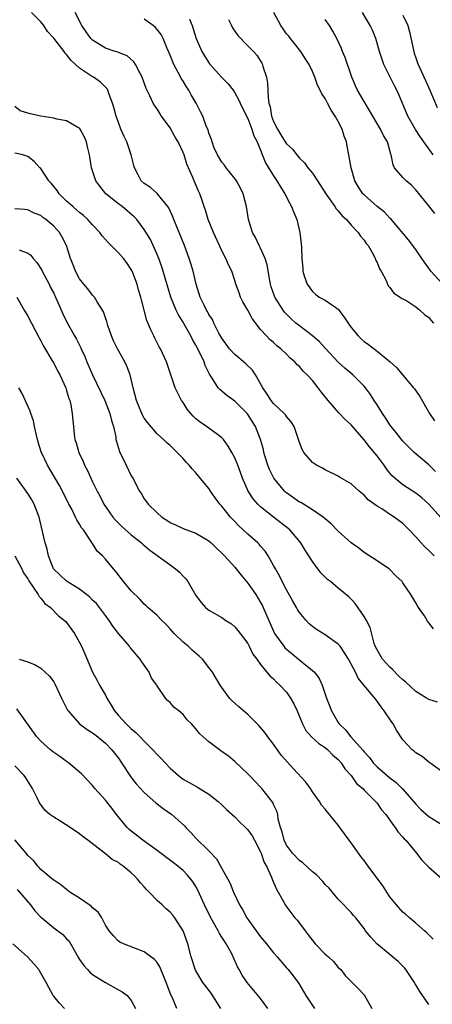
# Model space of a CAD drawing. Units: inches. Extents: x 2577000 to 2580000, y 1524000 to 1527000.
# Drawn here: x 2577284 to 2577348, y 1525010 to 1525162 of the extents above; entities that cross this region are included whole.
import ezdxf

# ---------------------------------------------------------------- set-up
doc = ezdxf.new("R2010")
doc.units = ezdxf.units.IN
doc.header["$MEASUREMENT"] = 0
doc.layers.add('LD25771524_2ft', color=53, linetype='Continuous')

msp = doc.modelspace()

# ---------------------------------------------------------------- linework, layer by layer
at = {"layer": 'LD25771524_2ft'}
for points, elevation in [([(2577347.85, 1525079), (2577347.41, 1525079.41), (2577347, 1525079.83), (2577346.38, 1525080.38), (2577345.8, 1525081), (2577345, 1525081.91), (2577343.98, 1525083), (2577343, 1525083.97), (2577341.66, 1525085), (2577341.24, 1525085.24), (2577339.76, 1525086.24), (2577339, 1525086.7), (2577337.63, 1525087.63), (2577337, 1525088.36), (2577336.21, 1525089), (2577335, 1525090.11), (2577333.17, 1525091.17), (2577333, 1525091.3), (2577331, 1525092.28), (2577330.55, 1525092.55), (2577329.63, 1525093), (2577329, 1525093.45), (2577327.69, 1525095), (2577327.42, 1525095.42), (2577327, 1525096.52), (2577326.87, 1525097), (2577326.17, 1525099), (2577325.73, 1525099.72), (2577325, 1525100.52), (2577324.82, 1525100.82), (2577324.66, 1525101), (2577323, 1525102.57), (2577322.64, 1525103), (2577322.02, 1525104.02), (2577321.32, 1525105), (2577320.21, 1525107), (2577319.73, 1525107.73), (2577318.7, 1525108.7), (2577317.63, 1525109.63), (2577317, 1525110.14), (2577316.19, 1525111), (2577315, 1525112.65), (2577314.55, 1525113.45), (2577313.78, 1525115), (2577313.53, 1525115.53), (2577313, 1525116.34), (2577312.78, 1525116.78), (2577312.63, 1525117), (2577312.25, 1525117.75), (2577311.65, 1525119), (2577311.04, 1525121), (2577310.58, 1525123), (2577310.22, 1525124.22), (2577309.97, 1525125), (2577309.23, 1525127), (2577307.59, 1525131), (2577307.44, 1525131.44), (2577306.8, 1525132.8), (2577306.66, 1525133), (2577305.02, 1525135.02), (2577303.97, 1525135.97), (2577303, 1525136.6), (2577302.54, 1525137), (2577302.06, 1525137.94), (2577301.48, 1525139), (2577301.37, 1525139.37), (2577300.99, 1525141), (2577300.31, 1525143), (2577299.87, 1525143.87), (2577299.4, 1525145), (2577299, 1525146), (2577298.66, 1525147), (2577298.32, 1525148.32), (2577298.11, 1525149), (2577297.52, 1525150.48), (2577297.36, 1525151), (2577297.24, 1525151.24), (2577296.23, 1525152.23), (2577295.14, 1525153), (2577295, 1525153.08), (2577294.71, 1525153.29), (2577293, 1525154.42), (2577292.37, 1525155), (2577291.63, 1525155.63), (2577291, 1525156.54), (2577290.76, 1525156.76), (2577290.6, 1525157), (2577289, 1525159.04), (2577288.06, 1525160.06), (2577287.46, 1525161), (2577287, 1525161.58), (2577285.56, 1525163)], 8060), ([(2577349.86, 1525083.86), (2577346.98, 1525087), (2577345.94, 1525087.94), (2577345, 1525088.68), (2577343, 1525089.95), (2577341.73, 1525091), (2577341.36, 1525091.36), (2577341, 1525091.78), (2577340.47, 1525092.47), (2577340.1, 1525093), (2577339, 1525094.46), (2577337.84, 1525095.84), (2577337, 1525096.92), (2577335, 1525099.25), (2577334.09, 1525100.09), (2577333.1, 1525101.1), (2577331.44, 1525103), (2577330.36, 1525104.36), (2577329.91, 1525105), (2577329, 1525106.13), (2577328.21, 1525107), (2577327.58, 1525107.58), (2577327, 1525108.3), (2577326.61, 1525108.61), (2577326.3, 1525109), (2577325.58, 1525109.58), (2577325, 1525110.18), (2577324.14, 1525111), (2577323.49, 1525111.49), (2577323, 1525111.97), (2577322.44, 1525112.44), (2577321.89, 1525113), (2577321, 1525114.01), (2577319.68, 1525115.68), (2577319, 1525116.97), (2577318.26, 1525118.26), (2577317.89, 1525119), (2577317.68, 1525119.68), (2577317.17, 1525121), (2577317, 1525121.56), (2577316.52, 1525123), (2577316.02, 1525124.02), (2577315.62, 1525125), (2577315, 1525126.19), (2577314.65, 1525127), (2577313.71, 1525129), (2577312.87, 1525131), (2577312.46, 1525132.46), (2577312.26, 1525133), (2577311.88, 1525134.12), (2577311.61, 1525135), (2577311.4, 1525135.4), (2577310.7, 1525137), (2577310.51, 1525137.49), (2577309.58, 1525139.58), (2577309.15, 1525141), (2577309, 1525141.39), (2577308.22, 1525143), (2577307.76, 1525143.76), (2577307, 1525145.19), (2577305.68, 1525147), (2577305, 1525148.1), (2577304.61, 1525148.61), (2577304.37, 1525149), (2577303.85, 1525150.15), (2577303.27, 1525151.27), (2577302.7, 1525153), (2577302.3, 1525153.7), (2577301.66, 1525155), (2577301.4, 1525155.4), (2577300.34, 1525156.34), (2577299, 1525156.84), (2577298.89, 1525156.89), (2577298.52, 1525157), (2577297, 1525157.49), (2577295, 1525158.73), (2577294.74, 1525159), (2577294.04, 1525160.04), (2577293.34, 1525161), (2577292.32, 1525163)], 8062), ([(2577349, 1525121.18), (2577347.3, 1525123), (2577347.19, 1525123.19), (2577345.92, 1525125), (2577345, 1525126.39), (2577343.88, 1525127.88), (2577341.13, 1525131.13), (2577341, 1525131.24), (2577340.14, 1525132.15), (2577339, 1525133.03), (2577337, 1525134.8), (2577336.8, 1525135), (2577336.1, 1525136.1), (2577335.55, 1525137), (2577334.97, 1525139), (2577334.71, 1525140.71), (2577334.64, 1525141), (2577334.37, 1525142.37), (2577334.26, 1525143), (2577333.9, 1525143.9), (2577333.58, 1525145), (2577333, 1525146.17), (2577332.54, 1525147), (2577331.91, 1525147.91), (2577331.34, 1525149), (2577331, 1525149.71), (2577330.47, 1525150.47), (2577330.22, 1525151), (2577329.81, 1525151.81), (2577329.36, 1525153), (2577329, 1525153.88), (2577328.48, 1525155), (2577327.9, 1525155.9), (2577327.21, 1525157), (2577327, 1525157.25), (2577326.25, 1525158.25), (2577325.6, 1525159), (2577325.34, 1525159.34), (2577325, 1525159.75), (2577324.5, 1525160.5), (2577324.1, 1525161), (2577323.03, 1525163.03)], 8070), ([(2577347.68, 1525141), (2577345.73, 1525143.73), (2577344.92, 1525144.92), (2577343.75, 1525147), (2577342.36, 1525150.36), (2577342.05, 1525151), (2577341.69, 1525151.69), (2577340.05, 1525155), (2577339.37, 1525157), (2577338.82, 1525159), (2577338.28, 1525160.28), (2577337.95, 1525161), (2577336.73, 1525163)], 8074), ([(2577348.03, 1525092.03), (2577347, 1525093.09), (2577344.76, 1525095), (2577343.86, 1525095.86), (2577343, 1525096.74), (2577341.9, 1525098.1), (2577341.19, 1525099), (2577341, 1525099.27), (2577340.33, 1525100.33), (2577339.85, 1525101), (2577339, 1525102.36), (2577338.57, 1525103), (2577337.97, 1525103.97), (2577337.19, 1525105), (2577337, 1525105.23), (2577335.23, 1525107), (2577334.03, 1525108.03), (2577333, 1525108.96), (2577331.06, 1525111), (2577330.1, 1525112.1), (2577329, 1525113.02), (2577327, 1525114.55), (2577326.46, 1525115), (2577325.69, 1525115.69), (2577324.7, 1525116.7), (2577324.47, 1525117), (2577323.2, 1525119), (2577323.14, 1525119.14), (2577322.61, 1525120.61), (2577322.52, 1525121), (2577322.43, 1525121.57), (2577321.99, 1525123.99), (2577321.68, 1525125), (2577321, 1525126.59), (2577320.78, 1525127), (2577320.22, 1525128.22), (2577319.74, 1525129), (2577319.13, 1525131), (2577318.83, 1525133), (2577318.3, 1525135), (2577317.86, 1525135.86), (2577317.25, 1525137), (2577317, 1525137.36), (2577315.68, 1525139), (2577315.41, 1525139.41), (2577315, 1525139.9), (2577314.32, 1525141), (2577313.78, 1525142.22), (2577313.48, 1525143), (2577313.38, 1525143.38), (2577313, 1525144.36), (2577312.87, 1525144.87), (2577312.65, 1525145.35), (2577312.05, 1525147), (2577311.68, 1525147.68), (2577311.04, 1525149), (2577310.27, 1525150.27), (2577309.9, 1525151), (2577309.53, 1525151.53), (2577309, 1525152.39), (2577308.76, 1525152.76), (2577308.26, 1525153.74), (2577307.56, 1525155), (2577307, 1525156.4), (2577306.53, 1525157.47), (2577305.93, 1525159), (2577305.63, 1525159.63), (2577305, 1525160.42), (2577304.72, 1525160.72), (2577304.37, 1525161), (2577303, 1525161.99)], 8064), ([(2577310, 1525162), (2577310.39, 1525161), (2577311.02, 1525159.02), (2577311.91, 1525157), (2577312.31, 1525156.31), (2577313.11, 1525155.11), (2577315, 1525152.99), (2577315.97, 1525151.97), (2577316.73, 1525151), (2577317, 1525150.62), (2577317.59, 1525149.59), (2577317.83, 1525149), (2577318.8, 1525147), (2577319, 1525146.61), (2577319.65, 1525145), (2577319.97, 1525143.97), (2577320.48, 1525143), (2577321.77, 1525139.77), (2577323, 1525137.77), (2577323.52, 1525137), (2577324.06, 1525136.06), (2577324.75, 1525135), (2577325.49, 1525133.49), (2577325.79, 1525133), (2577326.11, 1525132.11), (2577326.59, 1525131), (2577327.08, 1525129), (2577327.24, 1525127.24), (2577327.33, 1525126.67), (2577327.35, 1525125), (2577327.5, 1525123.5), (2577327.53, 1525123), (2577327.71, 1525122.29), (2577328.17, 1525121), (2577329, 1525119.89), (2577329.48, 1525119.48), (2577330.06, 1525119), (2577331, 1525118.51), (2577332.61, 1525117.39), (2577333, 1525117.14), (2577333.07, 1525117.07), (2577333.11, 1525117), (2577333.93, 1525115.93), (2577334.51, 1525115), (2577335, 1525114.32), (2577336.09, 1525113), (2577336.54, 1525112.54), (2577337, 1525112.16), (2577337.67, 1525111.67), (2577339, 1525110.64), (2577341.01, 1525109.01), (2577342.06, 1525108.06), (2577343, 1525106.93), (2577344.65, 1525105), (2577344.8, 1525104.8), (2577345.62, 1525103.62), (2577347.12, 1525101), (2577347.88, 1525099.88)], 8066), ([(2577316.04, 1525161.96), (2577316.47, 1525161), (2577316.66, 1525160.66), (2577317, 1525160.16), (2577317.49, 1525159.49), (2577317.92, 1525159), (2577318.44, 1525158.44), (2577319.87, 1525157), (2577320.41, 1525156.41), (2577321.18, 1525155.18), (2577321.26, 1525155), (2577321.33, 1525154.66), (2577321.88, 1525153), (2577322.08, 1525152.08), (2577322.12, 1525151), (2577322.14, 1525149.86), (2577322.28, 1525149), (2577322.45, 1525148.45), (2577322.67, 1525147), (2577323, 1525146.15), (2577323.58, 1525145), (2577324.13, 1525144.13), (2577324.81, 1525143), (2577325, 1525142.7), (2577325.9, 1525141.9), (2577326.57, 1525141), (2577327, 1525140.5), (2577327.79, 1525139.79), (2577328.32, 1525139), (2577329, 1525138.16), (2577329.81, 1525137), (2577331.1, 1525135), (2577332.48, 1525133), (2577332.67, 1525132.67), (2577333, 1525132.33), (2577333.58, 1525131.58), (2577334.25, 1525131), (2577335, 1525130.14), (2577336.09, 1525129), (2577336.44, 1525128.44), (2577337, 1525127.8), (2577337.32, 1525127.32), (2577337.6, 1525127), (2577338.43, 1525125.57), (2577338.73, 1525125), (2577338.78, 1525124.78), (2577339, 1525124.34), (2577339.37, 1525123.37), (2577339.64, 1525123), (2577340.41, 1525121.59), (2577340.74, 1525120.74), (2577341, 1525120.47), (2577341.6, 1525119.6), (2577342.58, 1525119), (2577342.81, 1525118.81), (2577343, 1525118.74), (2577343.59, 1525118.41), (2577345, 1525117.5), (2577345.62, 1525117), (2577346.34, 1525116.34), (2577347, 1525115.87), (2577347.39, 1525115.39), (2577347.75, 1525115)], 8068), ([(2577347.95, 1525131.95), (2577347, 1525133.11), (2577345, 1525135.62), (2577344.3, 1525136.3), (2577343.48, 1525137), (2577343, 1525137.53), (2577341.72, 1525139), (2577341.47, 1525139.47), (2577341.19, 1525141), (2577341.12, 1525141.12), (2577340.61, 1525143), (2577340, 1525144), (2577339.53, 1525145), (2577338.34, 1525147), (2577337.85, 1525147.85), (2577337, 1525149.24), (2577336, 1525151), (2577335.68, 1525151.68), (2577335.1, 1525153), (2577334.05, 1525156.05), (2577333.66, 1525157), (2577333.48, 1525157.48), (2577332.76, 1525159), (2577332.16, 1525160.16), (2577331.65, 1525161), (2577331, 1525161.96)], 8072), ([(2577343, 1525162.63), (2577343.74, 1525161), (2577344.01, 1525160.01), (2577344.66, 1525157), (2577344.74, 1525156.74), (2577345, 1525156.03), (2577345.25, 1525155.25), (2577345.36, 1525155), (2577345.68, 1525154.32), (2577346.49, 1525152.49), (2577347.18, 1525151), (2577348.31, 1525148.31)], 8076), ([(2577347.72, 1525067.72), (2577347, 1525068.64), (2577346.79, 1525068.79), (2577346.74, 1525069), (2577346.31, 1525069.69), (2577345.39, 1525071), (2577345.24, 1525071.24), (2577345, 1525071.71), (2577344.23, 1525073), (2577343, 1525074.84), (2577342.88, 1525075), (2577341.91, 1525075.91), (2577340.91, 1525076.91), (2577339, 1525078.22), (2577337, 1525079.53), (2577336.16, 1525080.16), (2577335, 1525080.98), (2577333, 1525082.82), (2577331.92, 1525083.92), (2577330.69, 1525085), (2577329, 1525086.12), (2577327.22, 1525087.22), (2577327, 1525087.32), (2577325, 1525088.72), (2577324.84, 1525088.84), (2577324.69, 1525089), (2577323.02, 1525091), (2577322.35, 1525092.35), (2577322.09, 1525093), (2577321.69, 1525094.31), (2577321.49, 1525095), (2577321.42, 1525095.42), (2577320.99, 1525096.99), (2577320.22, 1525099), (2577318.94, 1525100.94), (2577317, 1525102.94), (2577315.79, 1525103.79), (2577315, 1525104.47), (2577314.7, 1525104.7), (2577314.44, 1525105), (2577313.52, 1525106.48), (2577313.08, 1525107.08), (2577312.44, 1525108.44), (2577312.26, 1525109), (2577311.6, 1525110.4), (2577311, 1525111.55), (2577310.46, 1525112.46), (2577310.21, 1525113), (2577309.19, 1525114.81), (2577309, 1525115.14), (2577308.28, 1525116.28), (2577307.95, 1525117), (2577307.13, 1525119), (2577305.71, 1525123.71), (2577305.23, 1525125), (2577305, 1525125.58), (2577303.94, 1525127.94), (2577303, 1525129.48), (2577301.86, 1525131), (2577301.44, 1525131.44), (2577300.36, 1525132.36), (2577299.58, 1525133), (2577299, 1525133.44), (2577297.08, 1525135), (2577296.14, 1525136.14), (2577295.49, 1525137), (2577295, 1525138.53), (2577294.83, 1525139), (2577294.52, 1525141), (2577294.24, 1525142.24), (2577294.05, 1525143), (2577293.74, 1525143.74), (2577293.09, 1525145), (2577293, 1525145.13), (2577292.74, 1525145.26), (2577291, 1525146.29), (2577289.48, 1525146.52), (2577289, 1525146.67), (2577287, 1525147), (2577285.37, 1525147.37), (2577283.82, 1525147.82), (2577283, 1525148.47)], 8058), ([(2577348.36, 1525056.36), (2577347, 1525056.77), (2577346.66, 1525057), (2577345, 1525057.99), (2577343.46, 1525059.46), (2577343, 1525059.83), (2577342.39, 1525060.39), (2577341.41, 1525061.41), (2577341, 1525061.78), (2577339.83, 1525063), (2577339, 1525064.47), (2577338.73, 1525065), (2577338.57, 1525065.43), (2577337.93, 1525067.93), (2577337.38, 1525069), (2577337, 1525069.63), (2577335.6, 1525071.6), (2577335, 1525072.3), (2577334.64, 1525072.64), (2577333, 1525074.01), (2577331.78, 1525075), (2577331.32, 1525075.32), (2577330.34, 1525076.34), (2577329.86, 1525077), (2577329, 1525078.1), (2577328.46, 1525079), (2577327.87, 1525079.87), (2577327.19, 1525081), (2577325.51, 1525083), (2577325.24, 1525083.24), (2577324.12, 1525084.12), (2577322.96, 1525085), (2577321, 1525086.57), (2577320.55, 1525087), (2577319.82, 1525087.82), (2577319.06, 1525089), (2577318.19, 1525091), (2577317.86, 1525091.86), (2577317.47, 1525093), (2577317, 1525094.16), (2577316.56, 1525095), (2577315.98, 1525095.98), (2577315.23, 1525097), (2577315, 1525097.25), (2577314.11, 1525097.89), (2577312.64, 1525099), (2577311.66, 1525099.66), (2577311, 1525100.19), (2577310.57, 1525100.57), (2577310.19, 1525101), (2577309.66, 1525101.66), (2577309, 1525102.7), (2577308.78, 1525103), (2577307.8, 1525105), (2577306.42, 1525109), (2577305.5, 1525111), (2577305.31, 1525111.31), (2577304.65, 1525112.65), (2577304.46, 1525113), (2577304.04, 1525113.96), (2577303.38, 1525115.38), (2577302.57, 1525118.57), (2577302.47, 1525119), (2577302.13, 1525120.13), (2577301.88, 1525121), (2577301.15, 1525123), (2577301, 1525123.29), (2577300.3, 1525124.3), (2577299.79, 1525125), (2577299, 1525125.88), (2577297.9, 1525127), (2577297.44, 1525127.44), (2577296.5, 1525128.5), (2577296.14, 1525129), (2577295, 1525130.2), (2577294.29, 1525131), (2577293.62, 1525131.62), (2577293, 1525132.08), (2577292.53, 1525132.53), (2577291.95, 1525133), (2577291, 1525133.83), (2577289.85, 1525135), (2577289.51, 1525135.51), (2577288.61, 1525136.61), (2577288.26, 1525137), (2577287, 1525138.88), (2577286.87, 1525139), (2577286, 1525140), (2577285, 1525140.74), (2577284.83, 1525140.83), (2577284.24, 1525141), (2577283, 1525141.28)], 8056), ([(2577349, 1525045.65), (2577347.15, 1525047), (2577347, 1525047.1), (2577345.98, 1525047.98), (2577345, 1525048.55), (2577344.76, 1525048.76), (2577344.43, 1525049), (2577343, 1525050.55), (2577342.02, 1525052.02), (2577341.48, 1525053), (2577341.27, 1525053.27), (2577340.12, 1525055), (2577339.64, 1525055.64), (2577339, 1525056.54), (2577338.64, 1525057), (2577337, 1525058.92), (2577336.08, 1525060.08), (2577335.64, 1525061), (2577334.56, 1525063), (2577333.99, 1525063.99), (2577333.27, 1525065), (2577333, 1525065.33), (2577331, 1525066.8), (2577329.62, 1525067.62), (2577329, 1525068.07), (2577328.49, 1525068.49), (2577328.04, 1525069), (2577327, 1525070.21), (2577326.69, 1525070.69), (2577326.53, 1525071), (2577325.97, 1525071.97), (2577325, 1525073.72), (2577324.33, 1525075), (2577323.9, 1525075.9), (2577323.27, 1525077), (2577323, 1525077.51), (2577322.17, 1525079), (2577321.71, 1525079.71), (2577321, 1525080.51), (2577320.78, 1525080.78), (2577320.58, 1525081), (2577319, 1525082.35), (2577317.63, 1525083.63), (2577317, 1525084.29), (2577316.64, 1525084.64), (2577316.33, 1525085), (2577315, 1525086.66), (2577314.69, 1525087), (2577313.97, 1525087.97), (2577313.26, 1525089), (2577313, 1525089.43), (2577311, 1525091.85), (2577310.43, 1525092.43), (2577309.95, 1525093), (2577309.49, 1525093.49), (2577309, 1525094.06), (2577308.11, 1525095), (2577307.52, 1525095.52), (2577307, 1525096.05), (2577306.49, 1525096.49), (2577305.97, 1525097), (2577305, 1525097.86), (2577303.54, 1525099.54), (2577303, 1525100.31), (2577302.75, 1525100.75), (2577302.64, 1525101), (2577302.15, 1525102.15), (2577301.82, 1525103), (2577301.29, 1525105), (2577300.84, 1525107), (2577300.33, 1525108.33), (2577300.01, 1525109), (2577298.86, 1525111), (2577298.25, 1525112.25), (2577297.92, 1525113), (2577297.39, 1525114.61), (2577297.22, 1525115.22), (2577297, 1525115.82), (2577296.71, 1525116.71), (2577296.55, 1525117), (2577295.7, 1525118.3), (2577295.29, 1525119), (2577295.17, 1525119.17), (2577295, 1525119.33), (2577294.3, 1525120.3), (2577293.66, 1525121), (2577293, 1525121.85), (2577292.36, 1525123), (2577292, 1525124), (2577291.58, 1525125), (2577290.96, 1525127), (2577290.3, 1525128.3), (2577289.89, 1525129), (2577289, 1525129.99), (2577287.8, 1525131), (2577287.32, 1525131.32), (2577287, 1525131.63), (2577286, 1525132), (2577285, 1525132.5), (2577284.54, 1525132.54), (2577283, 1525132.65)], 8054), ([(2577283.66, 1525126.34), (2577285, 1525125.8), (2577285.47, 1525125.47), (2577285.82, 1525125), (2577286.38, 1525124.38), (2577287.15, 1525123.15), (2577287.22, 1525123), (2577288.29, 1525121), (2577288.51, 1525120.51), (2577289, 1525119.6), (2577289.3, 1525119), (2577289.55, 1525118.45), (2577290.42, 1525116.42), (2577291, 1525115.24), (2577292.23, 1525113), (2577292.52, 1525112.52), (2577293.17, 1525111.17), (2577293.24, 1525111), (2577293.8, 1525109.8), (2577294.13, 1525109), (2577295, 1525107), (2577296.92, 1525103), (2577297.69, 1525101), (2577297.92, 1525099.92), (2577298.22, 1525099), (2577298.58, 1525097.42), (2577298.63, 1525097), (2577298.69, 1525096.69), (2577299.15, 1525095.15), (2577300.18, 1525093), (2577301, 1525091.37), (2577301.22, 1525091), (2577302.26, 1525089), (2577302.56, 1525088.56), (2577303, 1525087.83), (2577303.37, 1525087.37), (2577303.62, 1525087), (2577305, 1525085.63), (2577305.73, 1525085), (2577306.51, 1525084.51), (2577307, 1525084.15), (2577307.81, 1525083.81), (2577309, 1525083.23), (2577311, 1525082.49), (2577313, 1525081.29), (2577313.33, 1525081), (2577314.18, 1525080.18), (2577315, 1525079.43), (2577315.2, 1525079.2), (2577315.41, 1525079), (2577317, 1525077.24), (2577317.99, 1525075.99), (2577319, 1525074.78), (2577320.23, 1525073), (2577321, 1525071.78), (2577321.28, 1525071.28), (2577321.41, 1525071), (2577323, 1525067.34), (2577323.16, 1525067), (2577324.56, 1525065), (2577324.76, 1525064.76), (2577325, 1525064.54), (2577327.67, 1525062.33), (2577329, 1525061.28), (2577329.3, 1525061), (2577330.04, 1525060.04), (2577330.51, 1525059), (2577331.18, 1525057), (2577331.71, 1525055.71), (2577331.98, 1525055), (2577333, 1525053.22), (2577333.15, 1525053), (2577334.11, 1525052.11), (2577334.94, 1525051), (2577336.87, 1525048.87), (2577337, 1525048.69), (2577337.81, 1525047.81), (2577338.38, 1525047), (2577339, 1525046.36), (2577341, 1525044.64), (2577341.95, 1525043.95), (2577343, 1525042.9), (2577345, 1525040.58), (2577345.79, 1525039.79), (2577347, 1525038.7), (2577349, 1525037.47)], 8052), ([(2577283.31, 1525119), (2577284.44, 1525117), (2577285, 1525116.06), (2577286.73, 1525112.73), (2577287, 1525112.26), (2577287.43, 1525111.43), (2577288.72, 1525109.28), (2577289, 1525108.79), (2577289.61, 1525107.61), (2577289.96, 1525107), (2577290.87, 1525105), (2577291, 1525104.58), (2577291.33, 1525103.33), (2577291.47, 1525103), (2577291.63, 1525102.37), (2577291.86, 1525101), (2577291.94, 1525099.94), (2577292.04, 1525099), (2577292.17, 1525097.83), (2577292.29, 1525097), (2577292.48, 1525096.48), (2577292.88, 1525095), (2577293.56, 1525093.56), (2577293.77, 1525093), (2577294.2, 1525092.2), (2577295, 1525090.45), (2577295.71, 1525089), (2577296.17, 1525088.17), (2577296.76, 1525087), (2577297, 1525086.62), (2577298.14, 1525085), (2577298.53, 1525084.53), (2577299, 1525084.04), (2577299.53, 1525083.53), (2577301, 1525082.23), (2577302.55, 1525081), (2577302.78, 1525080.78), (2577303.85, 1525079.85), (2577307, 1525077.6), (2577307.81, 1525077), (2577308.45, 1525076.45), (2577309, 1525075.85), (2577309.43, 1525075.43), (2577309.76, 1525075), (2577311, 1525072.87), (2577311.8, 1525071.8), (2577312.49, 1525071), (2577313, 1525070.58), (2577315, 1525069.45), (2577315.64, 1525069), (2577316.47, 1525068.47), (2577317, 1525068.03), (2577317.47, 1525067.47), (2577317.83, 1525067), (2577319, 1525065.42), (2577319.23, 1525065), (2577319.8, 1525063.8), (2577320.43, 1525063), (2577321, 1525062.17), (2577322.44, 1525060.44), (2577323, 1525059.97), (2577323.46, 1525059.46), (2577323.99, 1525059), (2577325, 1525057.92), (2577325.63, 1525057), (2577326.12, 1525056.12), (2577326.63, 1525055), (2577327.45, 1525053), (2577327.97, 1525051.97), (2577328.87, 1525051), (2577329.97, 1525049.97), (2577331, 1525049.36), (2577331.41, 1525049), (2577332.18, 1525048.18), (2577333, 1525047.51), (2577333.46, 1525047), (2577334.04, 1525046.04), (2577335.01, 1525045), (2577335.81, 1525043.81), (2577336.78, 1525043), (2577337, 1525042.76), (2577338.77, 1525041), (2577339, 1525040.73), (2577339.71, 1525039.71), (2577340.34, 1525039), (2577341, 1525038.1), (2577341.42, 1525037.42), (2577341.81, 1525037), (2577342.27, 1525036.27), (2577343, 1525035.47), (2577343.21, 1525035.21), (2577343.44, 1525035), (2577345.11, 1525033), (2577345.94, 1525031.94), (2577347, 1525030.84), (2577349.06, 1525029.06)], 8050), ([(2577347.7, 1525019.7), (2577346.68, 1525020.68), (2577346.31, 1525021), (2577345, 1525022.19), (2577344.02, 1525023), (2577343.49, 1525023.49), (2577343, 1525023.9), (2577342.01, 1525025), (2577341, 1525026.27), (2577340.49, 1525027), (2577339.93, 1525027.93), (2577339.1, 1525029), (2577337.64, 1525031), (2577337.38, 1525031.38), (2577337, 1525031.86), (2577336.51, 1525032.51), (2577336.13, 1525033), (2577335, 1525034.59), (2577334.69, 1525035), (2577333.24, 1525037), (2577333, 1525037.32), (2577331.64, 1525039), (2577331.34, 1525039.34), (2577331, 1525039.8), (2577330.43, 1525040.43), (2577330.12, 1525041), (2577329, 1525042.52), (2577328.69, 1525043), (2577327.98, 1525043.98), (2577326.06, 1525046.06), (2577324.17, 1525048.17), (2577323, 1525049.86), (2577322.09, 1525051), (2577321.65, 1525051.65), (2577320.73, 1525052.73), (2577319, 1525054.45), (2577318.71, 1525054.71), (2577318.34, 1525055), (2577317.62, 1525055.62), (2577316.58, 1525056.58), (2577316.17, 1525057), (2577315, 1525058.62), (2577314.75, 1525059), (2577313.56, 1525061), (2577313, 1525061.73), (2577311.99, 1525063), (2577311.49, 1525063.49), (2577310.41, 1525064.41), (2577309.77, 1525065), (2577309, 1525065.63), (2577307.63, 1525067), (2577307.32, 1525067.32), (2577307, 1525067.71), (2577306.37, 1525068.37), (2577305.73, 1525069), (2577305, 1525069.79), (2577303.56, 1525071), (2577303.28, 1525071.28), (2577303, 1525071.51), (2577302.3, 1525072.3), (2577301, 1525073.6), (2577299.81, 1525075), (2577298.59, 1525076.59), (2577298.22, 1525077), (2577297, 1525078.49), (2577296.54, 1525079), (2577295.74, 1525079.74), (2577295, 1525080.88), (2577294.94, 1525080.94), (2577294.79, 1525081.21), (2577293.58, 1525083), (2577293.32, 1525083.32), (2577293, 1525083.91), (2577292.57, 1525084.57), (2577292.39, 1525085), (2577291.78, 1525086.22), (2577291.35, 1525087), (2577290.58, 1525088.58), (2577289.89, 1525089.89), (2577288.41, 1525092.41), (2577288.04, 1525093), (2577287.07, 1525095.07), (2577286.59, 1525096.59), (2577286.32, 1525097.68), (2577286.03, 1525099), (2577285.87, 1525099.87), (2577285.45, 1525101), (2577285.37, 1525101.37), (2577284.11, 1525104.11), (2577283.6, 1525105)], 8048), ([(2577347, 1525009.59), (2577345.62, 1525011.62), (2577345, 1525012.66), (2577344.85, 1525012.85), (2577344.78, 1525013), (2577344.36, 1525013.64), (2577343.46, 1525015), (2577343.26, 1525015.26), (2577342.26, 1525016.26), (2577341.41, 1525017), (2577341, 1525017.32), (2577338.98, 1525019), (2577338.02, 1525020.02), (2577337.23, 1525021), (2577337, 1525021.35), (2577335.7, 1525023), (2577335.37, 1525023.37), (2577335, 1525023.82), (2577334.41, 1525024.41), (2577333.88, 1525025), (2577333, 1525025.9), (2577331.58, 1525027.58), (2577331, 1525028.17), (2577330.63, 1525028.63), (2577329.65, 1525029.65), (2577329, 1525030.12), (2577327.53, 1525031.53), (2577327, 1525031.86), (2577325.94, 1525033), (2577325, 1525034.24), (2577324.62, 1525035), (2577324.31, 1525036.31), (2577324.06, 1525037), (2577323.72, 1525038.28), (2577323.64, 1525039), (2577323.51, 1525039.51), (2577323, 1525040.55), (2577322.86, 1525040.86), (2577321.19, 1525043), (2577321, 1525043.21), (2577319.27, 1525045), (2577319, 1525045.3), (2577317, 1525047.19), (2577316.01, 1525048.01), (2577314.86, 1525048.86), (2577314.65, 1525049), (2577313, 1525050.24), (2577312.12, 1525051), (2577311.54, 1525051.54), (2577311, 1525052.26), (2577310.31, 1525053), (2577309.65, 1525053.65), (2577309, 1525054.48), (2577308.37, 1525055), (2577307.58, 1525055.58), (2577307, 1525056.29), (2577306.62, 1525056.62), (2577306.26, 1525057), (2577305, 1525058.91), (2577304.95, 1525059), (2577304.1, 1525060.1), (2577303.74, 1525061), (2577302.6, 1525062.6), (2577302.39, 1525063), (2577301.74, 1525063.74), (2577300.84, 1525064.84), (2577300.74, 1525065), (2577299, 1525066.99), (2577298.14, 1525068.14), (2577297.57, 1525069), (2577297, 1525069.77), (2577296.08, 1525071), (2577295.6, 1525071.6), (2577295, 1525072.14), (2577294.58, 1525072.58), (2577294.08, 1525073), (2577293, 1525073.83), (2577291, 1525075.09), (2577290, 1525076), (2577288.99, 1525076.99), (2577288.19, 1525079), (2577288.01, 1525080.01), (2577287.67, 1525081), (2577286.76, 1525085), (2577285.98, 1525087), (2577285.63, 1525087.63), (2577285, 1525088.64), (2577284.76, 1525089), (2577283.29, 1525091)], 8046), ([(2577283, 1525079.01), (2577284.07, 1525077), (2577284.35, 1525076.35), (2577285, 1525075.45), (2577285.13, 1525075.13), (2577285.83, 1525074.17), (2577286.58, 1525073), (2577286.73, 1525072.73), (2577287, 1525072.45), (2577287.61, 1525071.61), (2577288.51, 1525071), (2577289.74, 1525069.74), (2577290.69, 1525069), (2577290.85, 1525068.85), (2577291, 1525068.68), (2577292.19, 1525067), (2577293, 1525065.6), (2577293.31, 1525065), (2577293.83, 1525063.83), (2577294.99, 1525060.99), (2577295.73, 1525059.73), (2577296.09, 1525059), (2577297, 1525057.43), (2577297.21, 1525057), (2577297.9, 1525055.9), (2577298.4, 1525055), (2577299, 1525054.3), (2577300.19, 1525053), (2577301, 1525052.23), (2577301.68, 1525051.68), (2577302.37, 1525051), (2577303, 1525050.35), (2577304.35, 1525049), (2577305, 1525048.26), (2577305.64, 1525047.64), (2577306.24, 1525047), (2577307, 1525046.16), (2577308.32, 1525045), (2577309, 1525044.48), (2577309.93, 1525043.93), (2577311.23, 1525043.23), (2577313, 1525042.13), (2577314.42, 1525041), (2577315, 1525040.47), (2577315.74, 1525039.74), (2577317, 1525038.61), (2577317.8, 1525037.8), (2577318.65, 1525037), (2577319, 1525036.64), (2577319.67, 1525035.67), (2577320.07, 1525035), (2577321, 1525033.2), (2577321.08, 1525033), (2577321.56, 1525031.56), (2577321.89, 1525031), (2577322.68, 1525029.32), (2577322.85, 1525028.85), (2577323.44, 1525027.44), (2577323.72, 1525027), (2577324.56, 1525025.44), (2577324.78, 1525025), (2577324.87, 1525024.87), (2577326.28, 1525023), (2577326.63, 1525022.63), (2577327, 1525022.18), (2577327.86, 1525021), (2577328.37, 1525020.37), (2577329.43, 1525019), (2577331, 1525017.39), (2577331.47, 1525017), (2577332.24, 1525016.24), (2577333, 1525015.35), (2577333.38, 1525015), (2577334.08, 1525014.08), (2577335, 1525013.15), (2577336.09, 1525012.09), (2577337, 1525011.09), (2577338.21, 1525009)], 8044), ([(2577283.64, 1525063), (2577285, 1525062.59), (2577286.13, 1525062.13), (2577287, 1525061.62), (2577287.66, 1525061), (2577288.37, 1525060.37), (2577289, 1525059.52), (2577289.19, 1525059.19), (2577290.22, 1525057), (2577290.45, 1525056.45), (2577291.12, 1525055.12), (2577291.21, 1525055), (2577293, 1525053), (2577294.15, 1525052.15), (2577295, 1525051.64), (2577295.34, 1525051.34), (2577295.81, 1525051), (2577297, 1525050.04), (2577298.01, 1525049), (2577299, 1525047.69), (2577299.5, 1525047), (2577301, 1525044.73), (2577301.75, 1525043.75), (2577302.41, 1525043), (2577303, 1525042.37), (2577304.79, 1525040.79), (2577305, 1525040.64), (2577305.9, 1525039.9), (2577307.24, 1525039), (2577309.23, 1525037.23), (2577309.43, 1525037), (2577310.21, 1525036.21), (2577311, 1525035.35), (2577313, 1525033.37), (2577314.15, 1525032.15), (2577315, 1525030.62), (2577315.93, 1525029), (2577316.3, 1525028.3), (2577316.81, 1525027), (2577317.74, 1525025), (2577318.22, 1525024.22), (2577318.88, 1525023), (2577320.3, 1525021), (2577321, 1525020.06), (2577321.88, 1525019), (2577323, 1525017.6), (2577323.54, 1525017), (2577325, 1525015.29), (2577325.27, 1525015), (2577326.05, 1525014.05), (2577326.88, 1525012.88), (2577327.63, 1525011.63), (2577327.98, 1525011), (2577329.34, 1525009)], 8042), ([(2577322.09, 1525009), (2577321, 1525010.51), (2577318.9, 1525013), (2577318.14, 1525014.14), (2577317.68, 1525015), (2577317.42, 1525015.42), (2577316.74, 1525017), (2577316.48, 1525017.52), (2577315.67, 1525019), (2577315.4, 1525019.4), (2577315, 1525020.03), (2577314.61, 1525020.61), (2577314.43, 1525021), (2577313.28, 1525023), (2577312.32, 1525025), (2577311.29, 1525027.29), (2577311, 1525027.84), (2577310.55, 1525028.55), (2577310.22, 1525029), (2577309.65, 1525029.65), (2577309, 1525030.32), (2577308.19, 1525031), (2577307.5, 1525031.5), (2577305, 1525033.42), (2577302.8, 1525035), (2577301.81, 1525035.81), (2577301, 1525036.41), (2577300.68, 1525036.68), (2577300.38, 1525037), (2577298.71, 1525039), (2577297.97, 1525039.97), (2577297, 1525041.19), (2577295.38, 1525043), (2577295, 1525043.49), (2577293.27, 1525045.27), (2577291.26, 1525047), (2577291, 1525047.17), (2577289.95, 1525047.95), (2577289, 1525048.59), (2577288.5, 1525049), (2577287, 1525050.34), (2577286.39, 1525051), (2577283.32, 1525055.32)], 8040), ([(2577314.83, 1525009), (2577313.34, 1525011.34), (2577313, 1525011.81), (2577312.47, 1525012.47), (2577312.07, 1525013), (2577310.92, 1525014.92), (2577310.26, 1525017), (2577309.72, 1525019), (2577309.03, 1525021), (2577307.72, 1525023), (2577307.4, 1525023.4), (2577307, 1525023.89), (2577306.39, 1525024.39), (2577305.76, 1525025), (2577305, 1525025.7), (2577303.76, 1525027), (2577303.37, 1525027.37), (2577303, 1525027.82), (2577302.43, 1525028.43), (2577301.97, 1525029), (2577301.48, 1525029.48), (2577301, 1525029.97), (2577299.76, 1525031), (2577299.3, 1525031.3), (2577299, 1525031.55), (2577298.04, 1525032.04), (2577297, 1525032.92), (2577294.29, 1525035), (2577293.54, 1525035.54), (2577293, 1525036), (2577291.55, 1525037), (2577290.09, 1525037.91), (2577289, 1525038.57), (2577288.42, 1525039), (2577287.65, 1525039.65), (2577286.8, 1525040.8), (2577286.43, 1525041.57), (2577285.72, 1525043), (2577284.68, 1525044.68), (2577284.45, 1525045), (2577283, 1525046.54)], 8038), ([(2577308.03, 1525009), (2577307.35, 1525010.65), (2577307.12, 1525011.12), (2577306.41, 1525013), (2577305.96, 1525014.04), (2577305.42, 1525015.42), (2577305, 1525016.08), (2577304.56, 1525016.56), (2577303, 1525017.76), (2577299.78, 1525019), (2577299.24, 1525019.24), (2577299, 1525019.41), (2577298.22, 1525020.22), (2577297.58, 1525021), (2577297, 1525021.89), (2577296.42, 1525023), (2577295.86, 1525023.87), (2577295, 1525024.57), (2577294.8, 1525024.79), (2577293, 1525026.04), (2577291.5, 1525027), (2577291, 1525027.37), (2577290.1, 1525028.1), (2577289, 1525028.81), (2577288.91, 1525028.91), (2577287, 1525030.49), (2577286.77, 1525030.77), (2577286.54, 1525031), (2577285.86, 1525031.86), (2577285, 1525032.67), (2577284.74, 1525033), (2577283, 1525035.07)], 8036), ([(2577283.37, 1525027.37), (2577285.42, 1525025), (2577286.1, 1525024.1), (2577287, 1525023.13), (2577287.14, 1525023), (2577289, 1525021.44), (2577290.41, 1525020.41), (2577291, 1525019.76), (2577291.38, 1525019.38), (2577292.35, 1525017.65), (2577292.83, 1525016.83), (2577293, 1525016.57), (2577293.64, 1525015.64), (2577294.24, 1525015), (2577294.59, 1525014.59), (2577295, 1525014.27), (2577297, 1525013.03), (2577299, 1525011.88), (2577299.57, 1525011.57), (2577300.37, 1525011), (2577301, 1525010.21), (2577301.67, 1525009)], 8034), ([(2577290.65, 1525009), (2577289.85, 1525009.85), (2577289, 1525010.87), (2577288.9, 1525011), (2577288.26, 1525012.26), (2577287.82, 1525013), (2577286.82, 1525014.82), (2577286.69, 1525015), (2577285.92, 1525015.91), (2577284.93, 1525017), (2577282.66, 1525019)], 8032)]:
    msp.add_lwpolyline(points, dxfattribs=dict(at, elevation=elevation))

doc.saveas('drawing.dxf')
